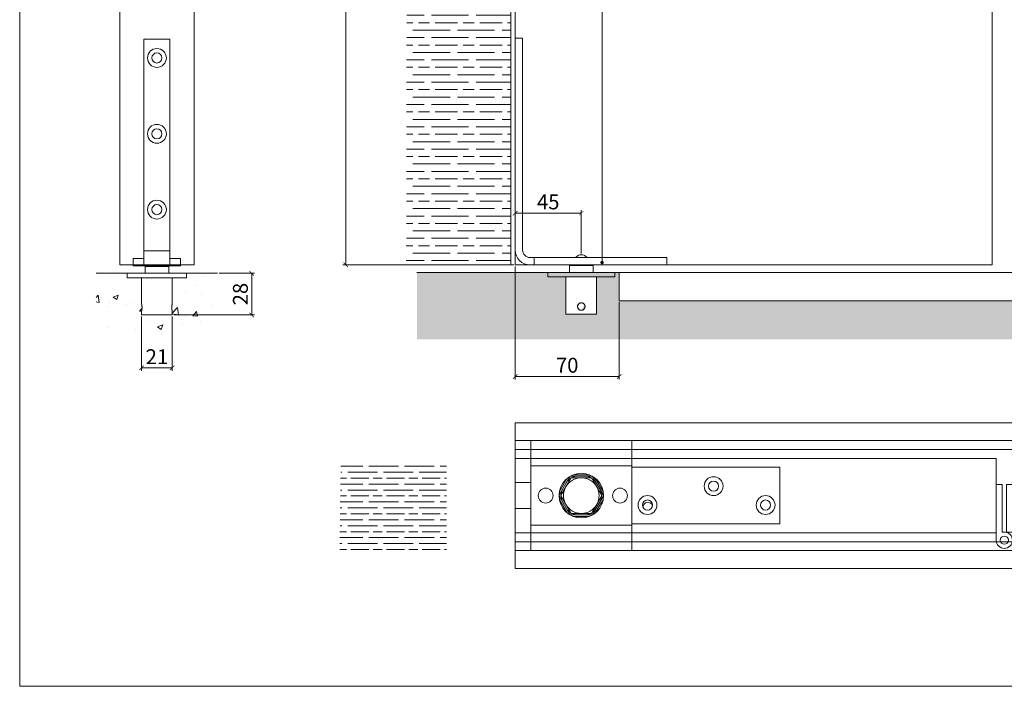
# Model space of a CAD drawing. Units: millimetres. Extents: x 5606 to 7023, y 93 to 1082.
# Drawn here: x 5606 to 6269, y 93 to 542 of the extents above; entities that cross this region are included whole.
import ezdxf

# ---------------------------------------------------------------- set-up
doc = ezdxf.new("R2010")
doc.units = ezdxf.units.MM
doc.layers.get('0').update_dxf_attribs({"lineweight": 0})
doc.layers.get('Defpoints').update_dxf_attribs({"lineweight": 0})
for name, color, linetype, lineweight in [('Border', 7, 'Continuous', 0), ('Channel', 6, 'Continuous', 0), ('Dims', 7, 'Continuous', 0), ('Door', 4, 'Continuous', 0), ('Gear', 7, 'Continuous', 0), ('Hatching', 7, 'Continuous', 0), ('Notes', 7, 'Continuous', 0), ('Track', 5, 'Continuous', 0)]:
    doc.layers.add(name, color=color, linetype=linetype, lineweight=lineweight)
doc.styles.get("Standard").update_dxf_attribs({"font": 'arial.ttf'})
doc.dimstyles.new('DIMSTYLE', dxfattribs={"dimtxt": 5.5, "dimasz": 3, "dimexe": 2, "dimexo": 1, "dimgap": 2.5, "dimtad": 1, "dimdec": 0, "dimrnd": 1e-08, "dimzin": 0, "dimdsep": 46, "dimtxsty": 'Standard', "dimblk": 'ARCHTICK', "dimcen": 0.09, "dimclrd": 7, "dimclre": 7, "dimclrt": 256, "dimadec": 0, "dimazin": 0, "dimtfac": 2, "dimtdec": 0, "dimtmove": 0, "dimatfit": 3, "dimfxl": 0, "dimtolj": 1, "dimtzin": 0, "dimlwd": 0, "dimlwe": 0, "dimarcsym": 0})

# ---------------------------------------------------------------- blocks, each defined once
blk = doc.blocks.new('_ArchTick')
at = {"color": 0, "linetype": 'ByBlock', "const_width": 0.15}
blk.add_lwpolyline([(-0.5, -0.5), (0.5, 0.5)], dxfattribs=at)
blk = doc.blocks.new('*D79')
at = {"layer": 'Defpoints', "color": 0}
for p in [(5949.12, 893.96), (5825.67, 376.8), (5939.62, 376.8)]:
    blk.add_point(p, dxfattribs=at)
at = {"layer": 'Dims', "color": 7, "lineweight": 0}
for p, q in [((5948.12, 893.96), (5823.67, 893.96)), ((5938.62, 376.8), (5823.67, 376.8))]:
    blk.add_line(p, q, dxfattribs=at)
at = {"layer": 'Dims', "color": 7}
for p, q in [((5825.67, 893.96), (5825.67, 738.44)), ((5825.67, 738.44), (5833.17, 733.44)), ((5833.17, 733.44), (5818.17, 728.44)), ((5818.17, 728.44), (5825.67, 723.44)), ((5825.67, 723.44), (5825.67, 376.8))]:
    blk.add_line(p, q, dxfattribs=at)
at = {"layer": 'Dims', "color": 7, "xscale": 3, "yscale": 3, "zscale": 3}
for p, rotation in [((5825.67, 893.96), 90), ((5825.67, 376.8), 270)]:
    blk.add_blockref('_ArchTick', p, dxfattribs=dict(at, rotation=rotation))
at = {"layer": 'Dims', "insert": (5818.07, 676.22), "char_height": 10, "attachment_point": 5, "rotation": 90}
blk.add_mtext('\\A1;MAX 4500', dxfattribs=at)
blk = doc.blocks.new('*D81')
at = {"layer": 'Defpoints', "color": 0}
for p in [(6260.46, 721.52), (5939.62, 376.78), (6260.46, 376.78)]:
    blk.add_point(p, dxfattribs=at)
at = {"layer": 'Dims', "color": 7, "lineweight": 0}
for p, q in [((6148.8, 721.52), (6153.8, 729.02)), ((6153.8, 729.02), (6158.8, 714.02)), ((5939.62, 721.52), (6148.8, 721.52)), ((6158.8, 714.02), (6163.8, 721.52)), ((6163.8, 721.52), (6260.46, 721.52))]:
    blk.add_line(p, q, dxfattribs=at)
at = {"layer": 'Dims', "color": 7, "lineweight": 0, "xscale": 3, "yscale": 3, "zscale": 3, "rotation": 180}
blk.add_blockref('_ArchTick', (5939.62, 721.52), dxfattribs=at)
at = {"layer": 'Dims', "color": 7, "lineweight": 0, "xscale": 3, "yscale": 3, "zscale": 3}
blk.add_blockref('_ArchTick', (6260.46, 721.52), dxfattribs=at)
at = {"layer": 'Dims', "insert": (6101.42, 729.13), "char_height": 10, "attachment_point": 5}
blk.add_mtext('\\A1;MAX 1200', dxfattribs=at)
blk = doc.blocks.new('*D84')
at = {"layer": 'Defpoints', "color": 0}
for p in [(5688.27, 343.18), (5708.91, 343.18), (5708.91, 307.56)]:
    blk.add_point(p, dxfattribs=at)
at = {"layer": 'Dims', "color": 7, "lineweight": 0}
for p, q in [((5688.27, 342.18), (5688.27, 305.56)), ((5708.91, 342.18), (5708.91, 305.56)), ((5688.27, 307.56), (5708.91, 307.56))]:
    blk.add_line(p, q, dxfattribs=at)
at = {"layer": 'Dims', "color": 7, "lineweight": 0, "xscale": 3, "yscale": 3, "zscale": 3, "rotation": 180}
blk.add_blockref('_ArchTick', (5688.27, 307.56), dxfattribs=at)
at = {"layer": 'Dims', "color": 7, "lineweight": 0, "xscale": 3, "yscale": 3, "zscale": 3}
blk.add_blockref('_ArchTick', (5708.91, 307.56), dxfattribs=at)
at = {"layer": 'Dims', "insert": (5698.59, 315.08), "char_height": 10, "attachment_point": 5}
blk.add_mtext('\\A1;21', dxfattribs=at)
blk = doc.blocks.new('556-21P Pivot Top')
at = {"color": 3, "lineweight": 0}
for p, q in [((10.5, 45.75), (78.5, 45.75)), ((10.5, 45.75), (10.5, 28.75)), ((78.5, 28.75), (78.5, 45.75)), ((78.5, 28.75), (10.5, 28.75)), ((10.5, 28.75), (10.5, -11.25)), ((78.5, -11.25), (78.5, 28.75)), ((178, 27.75), (78.5, 27.75)), ((178, 27.75), (178, -10.25)), ((29.68, 11.06), (35.09, 20.43)), ((36.91, 21.59), (36.83, 21.64)), ((37.17, 21.74), (37.17, 21.84)), ((39.09, 22.74), (49.91, 22.74)), ((40.83, 21.74), (48.17, 21.74)), ((51.83, 21.74), (51.83, 21.84)), ((52.09, 21.59), (52.17, 21.64)), ((53.91, 20.43), (59.32, 11.06)), ((10.5, 17.5), (0, 17.5)), ((0, 17.5), (0, 0)), ((5, 17.5), (0, 17.5)), ((0, 17.5), (0, 17.5)), ((5, 17.5), (10, 17.5)), ((5, 17.5), (5, 17.5)), ((10, 17.5), (10.5, 17.5)), ((10, 17.5), (10, 17.5)), ((31.41, 12.06), (35.09, 18.43)), ((53.91, 18.43), (57.59, 12.06)), ((29.59, 8.9), (29.5, 8.95)), ((29.59, 8.6), (29.5, 8.55)), ((59.41, 8.9), (59.5, 8.95)), ((59.41, 8.6), (59.5, 8.55)), ((10.5, 0), (0, 0)), ((35.09, -2.93), (29.68, 6.44)), ((35.09, -0.93), (31.41, 5.44)), ((59.32, 6.44), (53.91, -2.93)), ((57.59, 5.44), (53.91, -0.93)), ((36.91, -4.09), (36.83, -4.14)), ((37.17, -4.24), (37.17, -4.34)), ((49.91, -5.24), (39.09, -5.24)), ((48.17, -4.24), (40.83, -4.24)), ((51.83, -4.24), (51.83, -4.34)), ((52.09, -4.09), (52.17, -4.14)), ((10.5, -11.25), (78.5, -11.25)), ((10.5, -11.25), (10.5, -28.25)), ((178, -10.25), (78.5, -10.25)), ((78.5, -28.25), (78.5, -11.25)), ((78.5, -28.25), (10.5, -28.25))]:
    blk.add_line(p, q, dxfattribs=at)
for centre, radius in [((44.5, 8.75), 15), ((133.5, 15.1), 6.35), ((20.5, 8.75), 5), ((70.5, 8.75), 5), ((133.5, 15.1), 3.4), ((89, 2.4), 6.35), ((168.5, 2.4), 6.35), ((89, 2.4), 3.4), ((168.5, 2.4), 3.4)]:
    blk.add_circle(centre, radius, dxfattribs=at)
for centre, radius, start, end in [((44.5, 8.75), 12, 90, 150), ((44.5, 8.75), 13.5, 122.73396, 134.20683), ((44.5, 8.75), 13.5, 105.79317, 117.26604), ((44.5, 8.75), 12, 30, 90), ((44.5, 8.75), 13.5, 62.73396, 74.20683), ((44.5, 8.75), 13.5, 45.79317, 57.26604), ((44.5, 8.75), 12, 150, 210), ((44.5, 8.75), 12, 330, 30), ((44.5, 8.75), 13.5, 165.79317, 177.26604), ((44.5, 8.75), 13.5, 182.73396, 194.20683), ((44.5, 8.75), 13.5, 2.73396, 14.20683), ((44.5, 8.75), 13.5, 345.79317, 357.26604), ((44.5, 8.75), 12, 210, 270), ((44.5, 8.75), 12, 270, 330), ((89.3, 0.85), 3.4, 24.37108, 177.60623), ((44.5, 8.75), 13.5, 225.79317, 237.26604), ((44.5, 8.75), 13.5, 242.73396, 254.20683), ((44.5, 8.75), 13.5, 285.79317, 297.26604), ((44.5, 8.75), 13.5, 302.73396, 314.20683)]:
    blk.add_arc(centre, radius, start, end, dxfattribs=at)
for points, weights in [([(34.11, 14.75), (35.72, 17.53), (37.57, 20.75)], [1, 1.04314139574, 1.01001874936]), ([(37.57, 20.75), (41.28, 20.75), (44.5, 20.75)], [1.01001874936, 1.04314139574, 1]), ([(44.5, 20.75), (47.72, 20.75), (51.43, 20.75)], [1, 1.04314139574, 1.01001874936]), ([(51.43, 20.75), (53.28, 17.53), (54.89, 14.75)], [1.01001874936, 1.04314139574, 1]), ([(30.64, 8.75), (32.5, 11.97), (34.11, 14.75)], [1.01001874936, 1.04314139574, 1]), ([(54.89, 14.75), (56.5, 11.97), (58.36, 8.75)], [1, 1.04314139574, 1.01001874936]), ([(34.11, 2.75), (32.5, 5.53), (30.64, 8.75)], [1, 1.04314139574, 1.01001874936]), ([(58.36, 8.75), (56.5, 5.53), (54.89, 2.75)], [1.01001874936, 1.04314139574, 1]), ([(37.57, -3.25), (35.72, -0.03), (34.11, 2.75)], [1.01001874936, 1.04314139574, 1]), ([(54.89, 2.75), (53.28, -0.03), (51.43, -3.25)], [1, 1.04314139574, 1.01001874936]), ([(44.5, -3.25), (41.28, -3.25), (37.57, -3.25)], [1, 1.04314139574, 1.01001874936]), ([(51.43, -3.25), (47.72, -3.25), (44.5, -3.25)], [1.01001874936, 1.04314139574, 1])]:
    blk.add_rational_spline(points, weights, degree=2, dxfattribs=at)
for points in [[(35.09, 18.43), (35.15, 18.54), (35.28, 18.76), (35.47, 19.09), (35.66, 19.42), (35.85, 19.75), (36.04, 20.08), (36.23, 20.41), (36.42, 20.74), (36.59, 21.04), (36.74, 21.28), (36.85, 21.48), (36.94, 21.63), (36.99, 21.73), (37, 21.74), (37, 21.74)], [(37, 21.74), (37, 21.74), (37.02, 21.74), (37.1, 21.74), (37.24, 21.74), (37.43, 21.74), (37.64, 21.74), (37.87, 21.74), (38.12, 21.74), (38.38, 21.74), (38.67, 21.74), (38.98, 21.74), (39.32, 21.74), (39.68, 21.74), (40.06, 21.74), (40.45, 21.74), (40.7, 21.74), (40.83, 21.74)], [(48.17, 21.74), (48.3, 21.74), (48.56, 21.74), (48.95, 21.74), (49.33, 21.74), (49.71, 21.74), (50.09, 21.74), (50.47, 21.74), (50.86, 21.74), (51.2, 21.74), (51.48, 21.74), (51.71, 21.74), (51.88, 21.74), (51.98, 21.74), (52, 21.74), (52, 21.74)], [(52, 21.74), (52, 21.74), (52.01, 21.73), (52.05, 21.66), (52.1, 21.56), (52.17, 21.44), (52.26, 21.3), (52.35, 21.14), (52.44, 20.98), (52.53, 20.82), (52.63, 20.65), (52.74, 20.46), (52.86, 20.26), (52.99, 20.02), (53.15, 19.75), (53.32, 19.45), (53.52, 19.11), (53.72, 18.76), (53.85, 18.54), (53.91, 18.43)], [(29.5, 8.75), (29.5, 8.75), (29.51, 8.77), (29.55, 8.83), (29.6, 8.93), (29.67, 9.05), (29.76, 9.19), (29.85, 9.35), (29.94, 9.51), (30.03, 9.67), (30.13, 9.84), (30.24, 10.03), (30.36, 10.23), (30.49, 10.46), (30.64, 10.73), (30.82, 11.04), (31.01, 11.37), (31.22, 11.72), (31.35, 11.95), (31.41, 12.06)], [(31.41, 5.44), (31.35, 5.55), (31.22, 5.77), (31.02, 6.11), (30.83, 6.45), (30.64, 6.77), (30.46, 7.08), (30.29, 7.38), (30.13, 7.66), (29.98, 7.92), (29.84, 8.17), (29.71, 8.38), (29.62, 8.55), (29.55, 8.67), (29.51, 8.74), (29.5, 8.75), (29.5, 8.75)], [(57.59, 12.06), (57.65, 11.95), (57.78, 11.73), (57.98, 11.39), (58.17, 11.05), (58.36, 10.73), (58.54, 10.42), (58.71, 10.12), (58.87, 9.84), (59.02, 9.58), (59.16, 9.33), (59.29, 9.12), (59.38, 8.95), (59.45, 8.83), (59.49, 8.76), (59.5, 8.75), (59.5, 8.75)], [(59.5, 8.75), (59.5, 8.75), (59.49, 8.73), (59.45, 8.67), (59.4, 8.57), (59.33, 8.45), (59.24, 8.31), (59.15, 8.15), (59.06, 7.99), (58.97, 7.83), (58.87, 7.66), (58.76, 7.47), (58.64, 7.27), (58.51, 7.04), (58.36, 6.77), (58.18, 6.46), (57.99, 6.13), (57.78, 5.78), (57.65, 5.55), (57.59, 5.44)], [(37, -4.24), (37, -4.24), (36.99, -4.23), (36.95, -4.16), (36.9, -4.06), (36.83, -3.94), (36.74, -3.8), (36.65, -3.64), (36.56, -3.48), (36.47, -3.32), (36.37, -3.15), (36.26, -2.96), (36.14, -2.76), (36.01, -2.52), (35.85, -2.25), (35.68, -1.95), (35.48, -1.61), (35.28, -1.26), (35.15, -1.04), (35.09, -0.93)], [(40.83, -4.24), (40.7, -4.24), (40.44, -4.24), (40.05, -4.24), (39.67, -4.24), (39.29, -4.24), (38.91, -4.24), (38.53, -4.24), (38.14, -4.24), (37.8, -4.24), (37.52, -4.24), (37.29, -4.24), (37.12, -4.24), (37.02, -4.24), (37, -4.24), (37, -4.24)], [(52, -4.24), (52, -4.24), (51.98, -4.24), (51.9, -4.24), (51.76, -4.24), (51.57, -4.24), (51.36, -4.24), (51.13, -4.24), (50.88, -4.24), (50.62, -4.24), (50.33, -4.24), (50.02, -4.24), (49.68, -4.24), (49.32, -4.24), (48.94, -4.24), (48.55, -4.24), (48.3, -4.24), (48.17, -4.24)], [(53.91, -0.93), (53.85, -1.04), (53.72, -1.26), (53.53, -1.59), (53.34, -1.92), (53.15, -2.25), (52.96, -2.58), (52.77, -2.91), (52.58, -3.24), (52.41, -3.54), (52.26, -3.78), (52.15, -3.98), (52.06, -4.13), (52.01, -4.23), (52, -4.24), (52, -4.24)]]:
    blk.add_open_spline(points, degree=3, dxfattribs=at)
blk = doc.blocks.new('5556-21P Pivot Bottm End')
at = {"color": 30, "lineweight": 0}
for p, q in [((0, 0), (0, -142.5)), ((0, 0), (17.51, 0)), ((17.51, 0), (17.51, -142.5)), ((0, -152.5), (0, -142.5)), ((0, -142.5), (17.51, -142.5)), ((17.51, -152.5), (17.51, -142.5)), ((-7.12, -152.5), (-7.12, -147.5)), ((-7.12, -147.5), (0, -147.5)), ((24.63, -147.5), (17.51, -147.5)), ((24.63, -152.5), (24.63, -147.5)), ((-11.25, -157.5), (28.75, -157.5)), ((-11.25, -160.5), (-11.25, -157.5)), ((-7.12, -152.5), (0, -152.5)), ((0, -152.5), (17.51, -152.5)), ((16.75, -152.9), (0.75, -152.9)), ((0.75, -152.9), (0.75, -157.5)), ((4.05, -152.9), (4.05, -152.5)), ((13.45, -152.9), (13.45, -152.5)), ((16.75, -152.9), (16.75, -157.5)), ((24.63, -152.5), (17.51, -152.5)), ((28.75, -160.5), (28.75, -157.5)), ((-11.25, -160.5), (28.75, -160.5)), ((-1.57, -178), (-1.57, -160.5)), ((19.07, -178), (19.07, -160.5)), ((-1.57, -185.5), (-1.57, -183)), ((19.07, -185.5), (19.07, -183)), ((19.07, -185.5), (-1.57, -185.5))]:
    blk.add_line(p, q, dxfattribs=at)
for centre, radius in [((8.76, -12.7), 6.35), ((8.76, -12.7), 3.4), ((8.76, -63.7), 6.35), ((8.76, -63.7), 3.4), ((8.76, -114.7), 6.35), ((8.76, -114.7), 3.4)]:
    blk.add_circle(centre, radius, dxfattribs=at)
for points in [[(-1.57, -178), (-1.57, -178), (-1.56, -178.03), (-1.53, -178.17), (-1.48, -178.4), (-1.42, -178.72), (-1.36, -179.1), (-1.31, -179.54), (-1.27, -180.01), (-1.26, -180.5), (-1.27, -180.99), (-1.31, -181.46), (-1.36, -181.9), (-1.42, -182.28), (-1.48, -182.6), (-1.53, -182.83), (-1.56, -182.97), (-1.57, -183), (-1.57, -183)], [(19.07, -183), (19.07, -183), (19.06, -182.97), (19.03, -182.83), (18.98, -182.6), (18.92, -182.28), (18.86, -181.9), (18.8, -181.46), (18.77, -180.99), (18.76, -180.5), (18.77, -180.01), (18.81, -179.54), (18.86, -179.1), (18.92, -178.72), (18.98, -178.4), (19.03, -178.17), (19.06, -178.03), (19.07, -178), (19.07, -178)]]:
    blk.add_open_spline(points, degree=3, dxfattribs=at)
blk = doc.blocks.new('556-21P Pivot Bottom Side')
at = {"color": 30, "lineweight": 0}
for p, q in [((-39.5, 152.9), (-44.5, 152.9)), ((-44.5, 152.9), (-44.5, 10.4)), ((-39.5, 10.4), (-39.5, 152.9)), ((-34.5, 5.4), (-31.8, 5.4)), ((-34.5, 0.4), (-31.8, 0.4)), ((57.5, 5.4), (-31.8, 5.4)), ((-31.8, 0.4), (-31.8, 5.4)), ((-31.8, 0.4), (57.5, 0.4)), ((8, 0), (-8, 0)), ((-8, 0), (-8, -4.6)), ((-4.7, 0), (-4.7, 0.4)), ((4.7, 0), (4.7, 0.4)), ((8, 0), (8, -4.6)), ((57.5, 0.4), (57.5, 5.4)), ((-22.5, -4.6), (22.5, -4.6)), ((-22.5, -7.6), (-22.5, -4.6)), ((22.5, -7.6), (22.5, -4.6)), ((-22.5, -7.6), (22.5, -7.6)), ((-10.32, -32.6), (-10.32, -7.6)), ((10.32, -32.6), (10.32, -7.6)), ((10.32, -32.6), (-10.32, -32.6))]:
    blk.add_line(p, q, dxfattribs=at)
for centre, radius, start, end in [((-34.5, 10.4), 10, 180, 270), ((-34.5, 10.4), 5, 180, 270), ((0, 2.08), 5.13, 40.44972, 139.55028)]:
    blk.add_arc(centre, radius, start, end, dxfattribs=at)
for points in [[(0, -30.1), (-0.16, -30.1), (-0.47, -30.07), (-0.94, -29.93), (-1.39, -29.7), (-1.78, -29.38), (-2.09, -29), (-2.33, -28.56), (-2.47, -28.09), (-2.52, -27.6), (-2.47, -27.11), (-2.33, -26.64), (-2.09, -26.2), (-1.78, -25.82), (-1.38, -25.5), (-0.94, -25.27), (-0.47, -25.13), (-0.16, -25.1), (0, -25.1)], [(0, -25.1), (0.16, -25.1), (0.47, -25.13), (0.94, -25.27), (1.39, -25.5), (1.78, -25.82), (2.09, -26.2), (2.33, -26.64), (2.47, -27.11), (2.52, -27.6), (2.47, -28.09), (2.33, -28.56), (2.09, -29), (1.78, -29.38), (1.38, -29.7), (0.94, -29.93), (0.47, -30.07), (0.16, -30.1), (0, -30.1)]]:
    blk.add_open_spline(points, degree=3, dxfattribs=at)
for points, knots in [([(-2.35, -26.75), (-2.34, -26.72), (-2.28, -26.57), (-2.21, -26.42), (-2.14, -26.31)], [0.61199665, 0.61199665, 0.61199665, 0.61199665, 0.625, 0.67333053, 0.67333053, 0.67333053, 0.67333053]), ([(-1.62, -25.69), (-1.54, -25.63), (-1.38, -25.51), (-1.22, -25.41), (-1.13, -25.37)], [0.77526863, 0.77526863, 0.77526863, 0.77526863, 0.8125, 0.84796525, 0.84796525, 0.84796525, 0.84796525]), ([(0, -25.1), (0.16, -25.1), (0.47, -25.13), (0.86, -25.24), (1.09, -25.35), (1.16, -25.38)], [0, 0, 0, 0, 0.0625, 0.125, 0.1556354, 0.1556354, 0.1556354, 0.1556354]), ([(1.52, -25.61), (1.6, -25.68), (1.81, -25.86), (2.09, -26.2), (2.24, -26.49), (2.3, -26.63)], [0.2089034, 0.2089034, 0.2089034, 0.2089034, 0.25, 0.3125, 0.3720564, 0.3720564, 0.3720564, 0.3720564]), ([(-1.15, -29.82), (-1.23, -29.78), (-1.45, -29.65), (-1.78, -29.38), (-2.09, -29), (-2.25, -28.71), (-2.31, -28.56)], [0.1543974, 0.1543974, 0.1543974, 0.1543974, 0.1875, 0.25, 0.3125, 0.3726703, 0.3726703, 0.3726703, 0.3726703]), ([(1.62, -29.51), (1.54, -29.57), (1.38, -29.69), (1.22, -29.79), (1.13, -29.83)], [0.77520345, 0.77520345, 0.77520345, 0.77520345, 0.8125, 0.84793594, 0.84793594, 0.84793594, 0.84793594]), ([(2.35, -28.45), (2.34, -28.48), (2.28, -28.63), (2.21, -28.78), (2.14, -28.89)], [0.6119405, 0.6119405, 0.6119405, 0.6119405, 0.625, 0.67317896, 0.67317896, 0.67317896, 0.67317896])]:
    blk.add_open_spline(points, degree=3, knots=knots, dxfattribs=at)
blk = doc.blocks.new('403 3 Top')
at = {"color": 212, "lineweight": 0}
for p, q in [((-258.49, -2114.68), (-220.99, -2114.68)), ((-252.99, -2118.68), (-220.99, -2118.68)), ((-252.99, -2118.68), (-252.99, -2120.18)), ((-220.99, -2114.68), (-220.99, -2118.68)), ((-252.99, -2125.68), (-258.49, -2125.68)), ((-252.99, -2121.68), (-252.99, -2120.18)), ((-252.99, -2121.68), (-252.99, -2125.68)), ((-220.99, -2121.68), (-252.99, -2121.68)), ((-252.99, -2125.68), (-220.99, -2125.68)), ((-220.99, -2125.68), (-220.99, -2121.68))]:
    blk.add_line(p, q, dxfattribs=at)
blk.add_circle((-258.49, -2120.18), 2.75, dxfattribs=at)
blk.add_arc((-258.49, -2120.18), 5.5, 90, 0, dxfattribs=at)
blk = doc.blocks.new('*D85')
at = {"layer": 'Defpoints', "color": 0}
for p in [(5739.38, 371.18), (5762.34, 371.18), (5708.91, 343.18)]:
    blk.add_point(p, dxfattribs=at)
at = {"layer": 'Dims', "color": 7, "lineweight": 0}
for p, q in [((5740.38, 371.18), (5764.34, 371.18)), ((5762.34, 343.18), (5762.34, 371.18)), ((5709.91, 343.18), (5764.34, 343.18))]:
    blk.add_line(p, q, dxfattribs=at)
at = {"layer": 'Dims', "color": 7, "lineweight": 0, "xscale": 3, "yscale": 3, "zscale": 3}
for p, rotation in [((5762.34, 371.18), 90), ((5762.34, 343.18), 270)]:
    blk.add_blockref('_ArchTick', p, dxfattribs=dict(at, rotation=rotation))
at = {"layer": 'Dims', "insert": (5754.73, 357.18), "char_height": 10, "attachment_point": 5, "rotation": 90}
blk.add_mtext('\\A1;28', dxfattribs=at)
blk = doc.blocks.new('*D92')
at = {"layer": 'Defpoints', "color": 0}
for p in [(5939.62, 376.8), (6009.62, 352.66), (6009.62, 301.71)]:
    blk.add_point(p, dxfattribs=at)
at = {"layer": 'Dims', "color": 7, "lineweight": 0}
for p, q in [((5939.62, 375.8), (5939.62, 299.71)), ((6009.62, 351.66), (6009.62, 299.71)), ((5939.62, 301.71), (6009.62, 301.71))]:
    blk.add_line(p, q, dxfattribs=at)
at = {"layer": 'Dims', "color": 7, "lineweight": 0, "xscale": 3, "yscale": 3, "zscale": 3, "rotation": 180}
blk.add_blockref('_ArchTick', (5939.62, 301.71), dxfattribs=at)
at = {"layer": 'Dims', "color": 7, "lineweight": 0, "xscale": 3, "yscale": 3, "zscale": 3}
blk.add_blockref('_ArchTick', (6009.62, 301.71), dxfattribs=at)
at = {"layer": 'Dims', "lineweight": 0, "insert": (5974.62, 309.32), "char_height": 10, "attachment_point": 5}
blk.add_mtext('\\A1;70', dxfattribs=at)
blk = doc.blocks.new('*D93')
at = {"layer": 'Defpoints', "color": 0}
for p in [(5939.62, 436.6), (5984.12, 411.59), (5984.12, 383.58)]:
    blk.add_point(p, dxfattribs=at)
at = {"layer": 'Dims', "color": 7, "lineweight": 0}
for p, q in [((5939.62, 435.6), (5939.62, 409.59)), ((5939.62, 411.59), (5984.12, 411.59)), ((5984.12, 384.58), (5984.12, 413.59))]:
    blk.add_line(p, q, dxfattribs=at)
at = {"layer": 'Dims', "color": 7, "lineweight": 0, "xscale": 3, "yscale": 3, "zscale": 3, "rotation": 180}
blk.add_blockref('_ArchTick', (5939.62, 411.59), dxfattribs=at)
at = {"layer": 'Dims', "color": 7, "lineweight": 0, "xscale": 3, "yscale": 3, "zscale": 3}
blk.add_blockref('_ArchTick', (5984.12, 411.59), dxfattribs=at)
at = {"layer": 'Dims', "lineweight": 0, "insert": (5961.87, 419.18), "char_height": 10, "attachment_point": 5}
blk.add_mtext('\\A1;45', dxfattribs=at)

msp = doc.modelspace()

# ---------------------------------------------------------------- hatches: boundary and pattern name
at = {"layer": 'Hatching', "lineweight": 0}
h = msp.add_hatch(dxfattribs=at)
h.set_pattern_fill('GOST_WOOD', color=32, scale=2.5, angle=90, style=0)
h.set_pattern_definition([(180, (7035.782, 1944.668), (2e-15, 15), [25, -5]), (180, (7040.782, 1949.668), (2e-15, 15), [15, -3.75, 7.5, -3.75]), (180, (7048.282, 1954.668), (2e-15, 15), [25, -5])])
h.paths.add_polyline_path([(5936.62, 893.96), (5867.23, 893.96), (5866.37, 378.2), (5936.35, 378.2), (5936.35, 424.75), (5936.35, 424.75), (5936.35, 450.6), (5936.35, 474.33), (5936.35, 500.18), (5936.35, 523.93), (5936.35, 549.75)])
at = {"layer": 'Hatching'}
h = msp.add_hatch(dxfattribs=at)
h.set_pattern_fill('AR-CONC', color=256, scale=5, style=0)
h.set_pattern_definition([(50, (5149.112, 1539.834), (35.863, -3.1376), [3.75, -41.25]), (355, (5149.11, 1539.834), (-6.9376, 37.6096), [3, -33]), (100.4514, (5152.1, 1539.573), (28.9255, 34.472), [3.187, -35.0571]), (46.1842, (5149.11, 1549.834), (53.362, -8.276), [5.625, -61.875]), (96.6356, (5153.56, 1549.144), (46.7331, 48.7059), [4.7805, -52.5856]), (351.184, (5149.11, 1549.834), (46.733, 48.706), [4.5, -49.5]), (21, (5154.112, 1547.334), (29.84535, -20.13094), [3.75, -41.25]), (326, (5154.11, 1547.334), (12.1658, 36.2575), [3, -33]), (71.4514, (5156.6, 1545.656), (42.0111, 16.1265), [3.187, -35.0571]), (37.5, (5149.112, 1539.834), (0.60799, 16.64469), [0, -32.6, 0, -33.5, 0, -33.125]), (7.5, (5149.112, 1539.834), (13.15348, 19.72059), [0, -19.1, 0, -31.85, 0, -12.625]), (327.5, (5137.962, 1539.834), (26.69112, -1.12774), [0, -12.5, 0, -39, 0, -51.75]), (317.5, (5132.962, 1539.834), (29.1593, 5.00525), [0, -16.25, 0, -25.9, 0, -36.75])])
edge = h.paths.add_edge_path()
edge.add_line((5739.38, 371.18), (5718.59, 371.18))
edge.add_line((5718.59, 371.18), (5718.59, 368.18))
edge.add_line((5718.59, 368.18), (5708.91, 368.18))
edge.add_line((5708.91, 368.18), (5708.91, 350.68))
edge.add_spline(control_points=[(5708.91, 350.68), (5708.91, 350.68), (5708.9, 350.65), (5708.87, 350.52), (5708.82, 350.28), (5708.76, 349.97), (5708.7, 349.58), (5708.65, 349.14), (5708.61, 348.67), (5708.6, 348.18), (5708.61, 347.7), (5708.65, 347.22), (5708.7, 346.79), (5708.76, 346.4), (5708.82, 346.08), (5708.87, 345.85), (5708.9, 345.71), (5708.91, 345.68), (5708.91, 345.68)], knot_values=[0, 0, 0, 0, 0.0625, 0.125, 0.1875, 0.25, 0.3125, 0.375, 0.4375, 0.5, 0.5625, 0.625, 0.6875, 0.75, 0.8125, 0.875, 0.9375, 1, 1, 1, 1], degree=3, periodic=0)
edge.add_line((5708.91, 345.68), (5708.91, 343.18))
edge.add_line((5708.91, 343.18), (5688.27, 343.18))
edge.add_line((5688.27, 343.18), (5688.27, 345.68))
edge.add_spline(control_points=[(5688.27, 345.68), (5688.27, 345.68), (5688.28, 345.71), (5688.31, 345.85), (5688.36, 346.08), (5688.42, 346.4), (5688.49, 346.79), (5688.54, 347.22), (5688.57, 347.7), (5688.58, 348.18), (5688.57, 348.67), (5688.54, 349.14), (5688.49, 349.58), (5688.42, 349.97), (5688.36, 350.28), (5688.31, 350.52), (5688.28, 350.65), (5688.27, 350.68), (5688.27, 350.68)], knot_values=[0, 0, 0, 0, 0.0625, 0.125, 0.1875, 0.25, 0.3125, 0.375, 0.4375, 0.5, 0.5625, 0.625, 0.6875, 0.75, 0.8125, 0.875, 0.9375, 1, 1, 1, 1], degree=3, periodic=0)
edge.add_line((5688.27, 350.68), (5688.27, 368.18))
edge.add_line((5688.27, 368.18), (5678.59, 368.18))
edge.add_line((5678.59, 368.18), (5678.59, 371.18))
edge.add_line((5678.59, 371.18), (5657.8, 371.18))
edge.add_line((5657.8, 371.18), (5657.8, 331.41))
edge.add_line((5657.8, 331.41), (5739.38, 331.41))
edge.add_line((5739.38, 331.41), (5739.38, 371.18))
at = {"layer": 'Hatching', "lineweight": 0}
h = msp.add_hatch(dxfattribs=at)
h.set_pattern_fill('AR-CONC', color=256, scale=2, style=0)
h.set_pattern_definition([(50, (5149.112, 1539.834), (14.345204, -1.25504), [1.5, -16.5]), (355, (5149.112, 1539.834), (-2.77503, 15.04384), [1.2, -13.2]), (100.4514, (5150.307, 1539.73), (11.57019, 13.78879), [1.2748, -14.02284]), (46.1842, (5149.112, 1543.834), (21.34482, -3.31038), [2.25, -24.75]), (96.6356, (5150.89, 1543.558), (18.69325, 19.48236), [1.9122, -21.03426]), (351.1842, (5149.112, 1543.834), (18.69324, 19.48237), [1.8, -19.8]), (21, (5151.112, 1542.834), (11.93814, -8.05238), [1.5, -16.5]), (326, (5151.112, 1542.834), (4.86631, 14.503), [1.2, -13.2]), (71.4514, (5152.107, 1542.163), (16.80445, 6.45061), [1.2748, -14.02284]), (37.5, (5149.112, 1539.834), (0.243197, 6.657877), [0, -13.04, 0, -13.4, 0, -13.25]), (7.5, (5149.112, 1539.834), (5.26139, 7.888234), [0, -7.64, 0, -12.74, 0, -5.05]), (327.5, (5144.652, 1539.834), (10.676449, -0.451097), [0, -5, 0, -15.6, 0, -20.7]), (317.5, (5142.652, 1539.834), (11.663723, 2.0021), [0, -6.5, 0, -10.36, 0, -14.7])])
h.paths.add_polyline_path([(6664.66, 371.78), (6633.24, 371.78), (6633.24, 352.66), (6252.89, 352.66), (6009.62, 352.66), (6009.62, 352.67), (6009.62, 371.78), (5873.55, 371.78), (5873.55, 352.67), (5873.55, 326.76), (6633.24, 326.76), (6664.66, 326.76)])
h.paths.add_polyline_path([(5994.44, 368.78), (5994.44, 343.78), (5973.8, 343.78), (5973.8, 368.78)], flags=16)
edge = h.paths.add_edge_path(flags=0)
edge.add_spline(control_points=[(5986.44, 347.84), (5986.5, 347.99), (5986.59, 348.3), (5986.64, 348.78), (5986.59, 349.27), (5986.45, 349.73), (5986.31, 350), (5986.23, 350.13)], knot_values=[0.318696, 0.318696, 0.318696, 0.318696, 0.379813, 0.442313, 0.504813, 0.567313, 0.623617, 0.623617, 0.623617, 0.623617], degree=3, periodic=0)
edge.add_spline(control_points=[(5986.26, 347.49), (5986.33, 347.6), (5986.39, 347.72), (5986.44, 347.84), (5986.44, 347.84)], knot_values=[0.624344, 0.624344, 0.624344, 0.624344, 0.672523, 0.673179, 0.673179, 0.673179, 0.673179], degree=3, periodic=0)
edge.add_spline(control_points=[(5984.12, 346.28), (5984.28, 346.28), (5984.59, 346.31), (5985.06, 346.45), (5985.51, 346.68), (5985.9, 347), (5986.21, 347.39), (5986.37, 347.68), (5986.43, 347.84), (5986.44, 347.84)], knot_values=[0.623617, 0.623617, 0.623617, 0.623617, 0.686117, 0.748617, 0.811117, 0.873617, 0.936117, 0.998617, 1, 1, 1, 1], degree=3, periodic=0)
edge.add_spline(control_points=[(5985.25, 346.55), (5985.34, 346.6), (5985.5, 346.69), (5985.66, 346.81), (5985.74, 346.88)], knot_values=[0.775203, 0.775203, 0.775203, 0.775203, 0.810639, 0.847936, 0.847936, 0.847936, 0.847936], degree=3, periodic=0)
edge.add_spline(control_points=[(5986.44, 347.84), (5986.43, 347.84), (5986.37, 347.68), (5986.21, 347.39), (5985.9, 347), (5985.51, 346.68), (5985.06, 346.45), (5984.59, 346.31), (5984.28, 346.28), (5984.12, 346.28)], knot_values=[0.623617, 0.623617, 0.623617, 0.623617, 0.625, 0.6875, 0.75, 0.8125, 0.875, 0.9375, 1, 1, 1, 1], degree=3, periodic=0)
edge.add_spline(control_points=[(5984.12, 346.28), (5983.96, 346.28), (5983.65, 346.31), (5983.18, 346.45), (5982.74, 346.68), (5982.48, 346.89), (5982.36, 347.01)], knot_values=[0, 0, 0, 0, 0.0625, 0.125, 0.1875, 0.248988, 0.248988, 0.248988, 0.248988], degree=3, periodic=0)
edge.add_spline(control_points=[(5982.36, 347.01), (5982.48, 346.89), (5982.68, 346.73), (5982.89, 346.6), (5982.97, 346.56)], knot_values=[0.154397, 0.154397, 0.154397, 0.154397, 0.215618, 0.24872, 0.24872, 0.24872, 0.24872], degree=3, periodic=0)
edge.add_spline(control_points=[(5982.02, 347.43), (5982.02, 347.42), (5982.12, 347.27), (5982.24, 347.13), (5982.36, 347.01), (5982.36, 347.01)], knot_values=[0.248988, 0.248988, 0.248988, 0.248988, 0.25477, 0.31727, 0.318282, 0.318282, 0.318282, 0.318282], degree=3, periodic=0)
edge.add_spline(control_points=[(5981.81, 347.82), (5981.87, 347.69), (5981.94, 347.56), (5982.02, 347.43)], knot_values=[0.317678, 0.317678, 0.317678, 0.317678, 0.37267, 0.37267, 0.37267, 0.37267], degree=3, periodic=0)
edge.add_spline(control_points=[(5981.81, 349.73), (5981.74, 349.58), (5981.65, 349.27), (5981.6, 348.78), (5981.65, 348.3), (5981.79, 347.84), (5981.94, 347.56), (5982.02, 347.43)], knot_values=[0.318282, 0.318282, 0.318282, 0.318282, 0.37939, 0.44189, 0.50439, 0.56689, 0.623608, 0.623608, 0.623608, 0.623608], degree=3, periodic=0)
edge.add_spline(control_points=[(5981.98, 350.07), (5981.91, 349.96), (5981.85, 349.85), (5981.81, 349.73), (5981.81, 349.73)], knot_values=[0.624342, 0.624342, 0.624342, 0.624342, 0.672673, 0.673331, 0.673331, 0.673331, 0.673331], degree=3, periodic=0)
edge.add_spline(control_points=[(5984.12, 351.28), (5983.96, 351.28), (5983.65, 351.25), (5983.18, 351.12), (5982.74, 350.88), (5982.35, 350.57), (5982.03, 350.18), (5981.87, 349.88), (5981.81, 349.73), (5981.81, 349.73)], knot_values=[0.623608, 0.623608, 0.623608, 0.623608, 0.686108, 0.748608, 0.811108, 0.873608, 0.936108, 0.998608, 1, 1, 1, 1], degree=3, periodic=0)
edge.add_spline(control_points=[(5982.99, 351.01), (5982.91, 350.97), (5982.74, 350.87), (5982.58, 350.76), (5982.51, 350.69)], knot_values=[0.775269, 0.775269, 0.775269, 0.775269, 0.810734, 0.847965, 0.847965, 0.847965, 0.847965], degree=3, periodic=0)
edge.add_spline(control_points=[(5984.12, 351.28), (5983.96, 351.28), (5983.65, 351.25), (5983.18, 351.12), (5982.74, 350.88), (5982.35, 350.57), (5982.03, 350.18), (5981.87, 349.88), (5981.81, 349.73), (5981.81, 349.73)], knot_values=[0.623608, 0.623608, 0.623608, 0.623608, 0.686108, 0.748608, 0.811108, 0.873608, 0.936108, 0.998608, 1, 1, 1, 1], degree=3, periodic=0)
edge.add_spline(control_points=[(5984.12, 351.28), (5984.28, 351.28), (5984.53, 351.26), (5984.79, 351.19), (5984.89, 351.16)], knot_values=[0.00002, 0.00002, 0.00002, 0.00002, 0.0625, 0.10279, 0.10279, 0.10279, 0.10279], degree=3, periodic=0)
edge.add_spline(control_points=[(5984.89, 351.16), (5984.95, 351.14), (5985.02, 351.12), (5985.09, 351.09), (5985.11, 351.08)], knot_values=[0.102979, 0.102979, 0.102979, 0.102979, 0.125, 0.131947, 0.131947, 0.131947, 0.131947], degree=3, periodic=0)
edge.add_spline(control_points=[(5984.89, 351.16), (5984.79, 351.19), (5984.53, 351.26), (5984.28, 351.28), (5984.12, 351.28)], knot_values=[0.000021, 0.000021, 0.000021, 0.000021, 0.0405, 0.102979, 0.102979, 0.102979, 0.102979], degree=3, periodic=0)
edge.add_spline(control_points=[(5984.89, 351.16), (5984.79, 351.19), (5984.53, 351.26), (5984.28, 351.28), (5984.12, 351.28)], knot_values=[0.00002, 0.00002, 0.00002, 0.00002, 0.04031, 0.10279, 0.10279, 0.10279, 0.10279], degree=3, periodic=0)
edge.add_spline(control_points=[(5984.12, 351.28), (5984.12, 351.28), (5984.12, 351.28), (5984.12, 351.28)], knot_values=[0, 0, 0, 0, 0.00002, 0.00002, 0.00002, 0.00002], degree=3, periodic=0)
edge.add_spline(control_points=[(5984.12, 351.28), (5984.12, 351.28), (5984.12, 351.28), (5984.12, 351.28)], knot_values=[0, 0, 0, 0, 0.000021, 0.000021, 0.000021, 0.000021], degree=3, periodic=0)
edge.add_spline(control_points=[(5984.12, 351.28), (5983.96, 351.28), (5983.65, 351.25), (5983.18, 351.12), (5982.74, 350.88), (5982.35, 350.57), (5982.03, 350.18), (5981.87, 349.88), (5981.81, 349.73), (5981.81, 349.73)], knot_values=[0.623608, 0.623608, 0.623608, 0.623608, 0.686108, 0.748608, 0.811108, 0.873608, 0.936108, 0.998608, 1, 1, 1, 1], degree=3, periodic=0)
edge.add_spline(control_points=[(5981.81, 349.73), (5981.74, 349.58), (5981.65, 349.27), (5981.6, 348.78), (5981.65, 348.3), (5981.79, 347.84), (5981.94, 347.56), (5982.02, 347.43)], knot_values=[0.318282, 0.318282, 0.318282, 0.318282, 0.37939, 0.44189, 0.50439, 0.56689, 0.623608, 0.623608, 0.623608, 0.623608], degree=3, periodic=0)
edge.add_spline(control_points=[(5982.02, 347.43), (5982.02, 347.42), (5982.12, 347.27), (5982.24, 347.13), (5982.36, 347.01), (5982.36, 347.01)], knot_values=[0.24872, 0.24872, 0.24872, 0.24872, 0.253899, 0.316399, 0.317678, 0.317678, 0.317678, 0.317678], degree=3, periodic=0)
edge.add_spline(control_points=[(5982.36, 347.01), (5982.48, 346.89), (5982.74, 346.68), (5983.18, 346.45), (5983.65, 346.31), (5983.96, 346.28), (5984.12, 346.28)], knot_values=[0, 0, 0, 0, 0.061488, 0.123988, 0.186488, 0.248988, 0.248988, 0.248988, 0.248988], degree=3, periodic=0)
edge.add_spline(control_points=[(5982.36, 347.01), (5982.48, 346.89), (5982.68, 346.73), (5982.89, 346.6), (5982.97, 346.56)], knot_values=[0.154397, 0.154397, 0.154397, 0.154397, 0.215618, 0.24872, 0.24872, 0.24872, 0.24872], degree=3, periodic=0)
edge.add_spline(control_points=[(5982.36, 347.01), (5982.48, 346.89), (5982.74, 346.68), (5983.18, 346.45), (5983.65, 346.31), (5983.96, 346.28), (5984.12, 346.28)], knot_values=[0, 0, 0, 0, 0.061488, 0.123988, 0.186488, 0.248988, 0.248988, 0.248988, 0.248988], degree=3, periodic=0)
edge.add_spline(control_points=[(5984.12, 346.28), (5984.28, 346.28), (5984.59, 346.31), (5985.06, 346.45), (5985.51, 346.68), (5985.9, 347), (5986.21, 347.39), (5986.37, 347.68), (5986.43, 347.84), (5986.44, 347.84)], knot_values=[0.623617, 0.623617, 0.623617, 0.623617, 0.686117, 0.748617, 0.811117, 0.873617, 0.936117, 0.998617, 1, 1, 1, 1], degree=3, periodic=0)
edge.add_spline(control_points=[(5986.44, 347.84), (5986.5, 347.99), (5986.59, 348.3), (5986.64, 348.78), (5986.59, 349.27), (5986.45, 349.73), (5986.31, 350), (5986.23, 350.13)], knot_values=[0.318696, 0.318696, 0.318696, 0.318696, 0.379813, 0.442313, 0.504813, 0.567313, 0.623617, 0.623617, 0.623617, 0.623617], degree=3, periodic=0)
edge.add_spline(control_points=[(5986.23, 350.13), (5986.22, 350.14), (5986.21, 350.16), (5986.2, 350.18), (5986.19, 350.18)], knot_values=[0.31113, 0.31113, 0.31113, 0.31113, 0.317327, 0.318696, 0.318696, 0.318696, 0.318696], degree=3, periodic=0)
edge.add_spline(control_points=[(5986.19, 350.18), (5986.1, 350.31), (5985.89, 350.57), (5985.52, 350.87), (5985.24, 351.02), (5985.11, 351.08)], knot_values=[0.131799, 0.131799, 0.131799, 0.131799, 0.19293, 0.25543, 0.31113, 0.31113, 0.31113, 0.31113], degree=3, periodic=0)
edge.add_spline(control_points=[(5986.19, 350.18), (5986.1, 350.31), (5985.93, 350.52), (5985.73, 350.7), (5985.64, 350.77)], knot_values=[0.208903, 0.208903, 0.208903, 0.208903, 0.269446, 0.310542, 0.310542, 0.310542, 0.310542], degree=3, periodic=0)
edge.add_spline(control_points=[(5986.19, 350.18), (5986.1, 350.31), (5985.89, 350.57), (5985.52, 350.87), (5985.24, 351.02), (5985.11, 351.08)], knot_values=[0.131799, 0.131799, 0.131799, 0.131799, 0.19293, 0.25543, 0.31113, 0.31113, 0.31113, 0.31113], degree=3, periodic=0)
edge.add_spline(control_points=[(5985.11, 351.08), (5985.09, 351.09), (5985.02, 351.12), (5984.95, 351.14), (5984.89, 351.16)], knot_values=[0.10279, 0.10279, 0.10279, 0.10279, 0.109589, 0.131799, 0.131799, 0.131799, 0.131799], degree=3, periodic=0)
edge.add_spline(control_points=[(5984.89, 351.16), (5984.79, 351.19), (5984.53, 351.26), (5984.28, 351.28), (5984.12, 351.28)], knot_values=[0.00002, 0.00002, 0.00002, 0.00002, 0.04031, 0.10279, 0.10279, 0.10279, 0.10279], degree=3, periodic=0)
edge.add_spline(control_points=[(5984.89, 351.16), (5984.79, 351.19), (5984.53, 351.26), (5984.28, 351.28), (5984.12, 351.28)], knot_values=[0.000021, 0.000021, 0.000021, 0.000021, 0.0405, 0.102979, 0.102979, 0.102979, 0.102979], degree=3, periodic=0)
edge.add_spline(control_points=[(5986.19, 350.18), (5986.1, 350.31), (5985.89, 350.57), (5985.52, 350.87), (5985.24, 351.02), (5985.11, 351.08)], knot_values=[0.131799, 0.131799, 0.131799, 0.131799, 0.19293, 0.25543, 0.31113, 0.31113, 0.31113, 0.31113], degree=3, periodic=0)
edge.add_spline(control_points=[(5985.11, 351.08), (5985.17, 351.05), (5985.22, 351.03), (5985.28, 351)], knot_values=[0.131947, 0.131947, 0.131947, 0.131947, 0.155635, 0.155635, 0.155635, 0.155635], degree=3, periodic=0)
edge.add_spline(control_points=[(5986.19, 350.18), (5986.1, 350.31), (5985.93, 350.52), (5985.73, 350.7), (5985.64, 350.77)], knot_values=[0.208903, 0.208903, 0.208903, 0.208903, 0.269446, 0.310542, 0.310542, 0.310542, 0.310542], degree=3, periodic=0)
edge.add_spline(control_points=[(5986.19, 350.18), (5986.1, 350.31), (5985.89, 350.57), (5985.52, 350.87), (5985.24, 351.02), (5985.11, 351.08)], knot_values=[0.131799, 0.131799, 0.131799, 0.131799, 0.19293, 0.25543, 0.31113, 0.31113, 0.31113, 0.31113], degree=3, periodic=0)
edge.add_spline(control_points=[(5986.19, 350.18), (5986.1, 350.31), (5985.93, 350.52), (5985.73, 350.7), (5985.64, 350.77)], knot_values=[0.208903, 0.208903, 0.208903, 0.208903, 0.269446, 0.310542, 0.310542, 0.310542, 0.310542], degree=3, periodic=0)
edge.add_spline(control_points=[(5986.43, 349.75), (5986.37, 349.88), (5986.3, 350.01), (5986.23, 350.13)], knot_values=[0.318078, 0.318078, 0.318078, 0.318078, 0.372056, 0.372056, 0.372056, 0.372056], degree=3, periodic=0)
h = msp.add_hatch(dxfattribs=at)
h.set_pattern_fill('GOST_WOOD', color=32, scale=2, angle=90, style=0)
h.set_pattern_definition([(180, (6773.055, 1561.399), (1e-15, 12), [20, -4]), (180, (6777.055, 1565.399), (1e-15, 12), [12, -3, 6, -3]), (180, (6783.055, 1569.399), (1e-15, 12), [20, -4])])
h.paths.add_polyline_path([(5893.33, 184.14), (5821.55, 184.93), (5822.36, 245.02), (5893.33, 243.31)])

# ---------------------------------------------------------------- linework, layer by layer
at = {"color": 32}
msp.add_line((5936.62, 893.96), (5936.62, 376.8), dxfattribs=at)
msp.add_line((5998.09, 832.79), (5998.09, 378.38))
at = {"layer": 'Border'}
for p in [(5606.27, 1082.18), (7022.51, 93.43)]:
    msp.add_line(p, (5606.27, 93.43), dxfattribs=at)
at = {"layer": 'Channel', "color": 6}
for p, q in [((6009.62, 371.78), (6633.24, 371.78)), ((6009.62, 371.78), (6009.62, 352.66)), ((6633.24, 352.66), (6009.62, 352.66))]:
    msp.add_line(p, q, dxfattribs=at)
at = {"layer": 'Door'}
for p, q in [((5673.59, 893.96), (5673.59, 376.78)), ((5723.59, 893.96), (5723.59, 376.78)), ((5939.62, 376.78), (5939.62, 893.96)), ((6260.46, 376.78), (6260.46, 893.96)), ((5723.59, 376.78), (5673.59, 376.78)), ((6260.46, 376.78), (5939.62, 376.78)), ((6263.21, 246.68), (5939.62, 246.68)), ((5939.62, 196.68), (5939.62, 246.68)), ((6263.21, 246.68), (6263.21, 196.68)), ((6263.21, 196.68), (5939.62, 196.68))]:
    msp.add_line(p, q, dxfattribs=at)
at = {"layer": 'Hatching'}
for p, q in [((5678.59, 371.18), (5657.8, 371.18)), ((5739.38, 371.18), (5718.59, 371.18))]:
    msp.add_line(p, q, dxfattribs=at)
at = {"layer": 'Hatching', "color": 250}
msp.add_line((6009.62, 371.78), (5873.55, 371.78), dxfattribs=at)
at = {"layer": 'Hatching', "lineweight": 0}
for p, q in [((5901.92, 371.78), (5873.55, 371.78)), ((6252.89, 352.66), (6009.62, 352.67))]:
    msp.add_line(p, q, dxfattribs=at)
at = {"layer": 'Notes', "color": 0, "linetype": 'ByBlock', "const_width": 1.12}
msp.add_lwpolyline([(5997.53, 378.38, -1), (5998.66, 378.38, -1)], format="xyb", close=True, dxfattribs=at)
at = {"layer": 'Track', "color": 5}
for p, q in [((6675.15, 270.68), (5939.62, 270.68)), ((5939.62, 172.68), (5939.62, 270.68)), ((6684.29, 258.68), (5939.62, 258.68)), ((6685.36, 252.68), (5939.62, 252.68)), ((6687.86, 190.68), (5939.62, 190.68)), ((6684.68, 184.68), (5939.62, 184.68)), ((6675.15, 172.68), (5939.62, 172.68))]:
    msp.add_line(p, q, dxfattribs=at)

# ---------------------------------------------------------------- block references
at = {"layer": 'Gear', "color": 4}
for name, p in [('5556-21P Pivot Bottm End', (5689.84, 528.68)), ('556-21P Pivot Bottom Side', (5984.12, 376.38)), ('556-21P Pivot Top', (5939.62, 212.93))]:
    msp.add_blockref(name, p, dxfattribs=at)
at = {"layer": 'Gear', "color": 250, "linetype": 'Continuous', "rotation": 89.99999999999999}
msp.add_blockref('403 3 Top', (4148.53, 450.17), dxfattribs=at)

# ---------------------------------------------------------------- dimensions: what is measured, and where the dimension line sits
at = {"layer": 'Dims'}
dim = msp.add_linear_dim(base=(5825.67, 376.8), p1=(5949.12, 893.96), p2=(5939.62, 376.8), angle=270, text='MAX 4500', dimstyle='DIMSTYLE', override={"dimtxt": 10, "dimlwd": 65535}, dxfattribs=at)
dim.commit()
dim.dimension.update_dxf_attribs({"geometry": '*D79', "text_midpoint": (5825.67, 676.22), "dimtype": 160})
dim = msp.add_linear_dim(base=(6260.46, 721.52), p1=(5939.62, 376.78), p2=(6260.46, 376.78), text='MAX 1200', dimstyle='DIMSTYLE', override={"dimtxt": 10, "dimse1": 1, "dimse2": 1, "dimarcsym": 1}, dxfattribs=at)
dim.commit()
dim.dimension.update_dxf_attribs({"geometry": '*D81', "text_midpoint": (6101.42, 721.52), "dimtype": 160})
at = {"layer": 'Dims', "lineweight": 0}
for base, p1, p2, override, picture, middle in [((5984.12059364, 411.59065821), (5939.62059364, 436.59852244), (5984.12059364, 383.58279397), {"dimtxt": 10, "dimarcsym": 1}, '*D93', (5961.87059364, 419.17592424)), ((6009.62, 301.71), (5939.62, 376.8), (6009.62, 352.66), {"dimtxt": 10, "dimlfac": 1, "dimarcsym": 1}, '*D92', (5974.62, 309.32))]:
    dim = msp.add_linear_dim(base=base, p1=p1, p2=p2, dimstyle='DIMSTYLE', override=override, dxfattribs=at)
    dim.commit()
    dim.dimension.update_dxf_attribs({"geometry": picture, "text_midpoint": middle})
at = {"layer": 'Dims'}
dim = msp.add_linear_dim(base=(5762.34, 371.18), p1=(5708.91, 343.18), p2=(5739.38, 371.18), angle=90, dimstyle='DIMSTYLE', override={"dimtxt": 10, "dimlfac": 1, "dimarcsym": 1}, dxfattribs=at)
dim.commit()
dim.dimension.update_dxf_attribs({"geometry": '*D85', "text_midpoint": (5754.73, 357.18)})
dim = msp.add_linear_dim(base=(5708.91, 307.56), p1=(5688.27, 343.18), p2=(5708.91, 343.18), dimstyle='DIMSTYLE', override={"dimtxt": 10, "dimlfac": 1, "dimarcsym": 1}, dxfattribs=at)
dim.commit()
dim.dimension.update_dxf_attribs({"geometry": '*D84', "text_midpoint": (5698.59, 315.08)})

doc.saveas('drawing.dxf')
